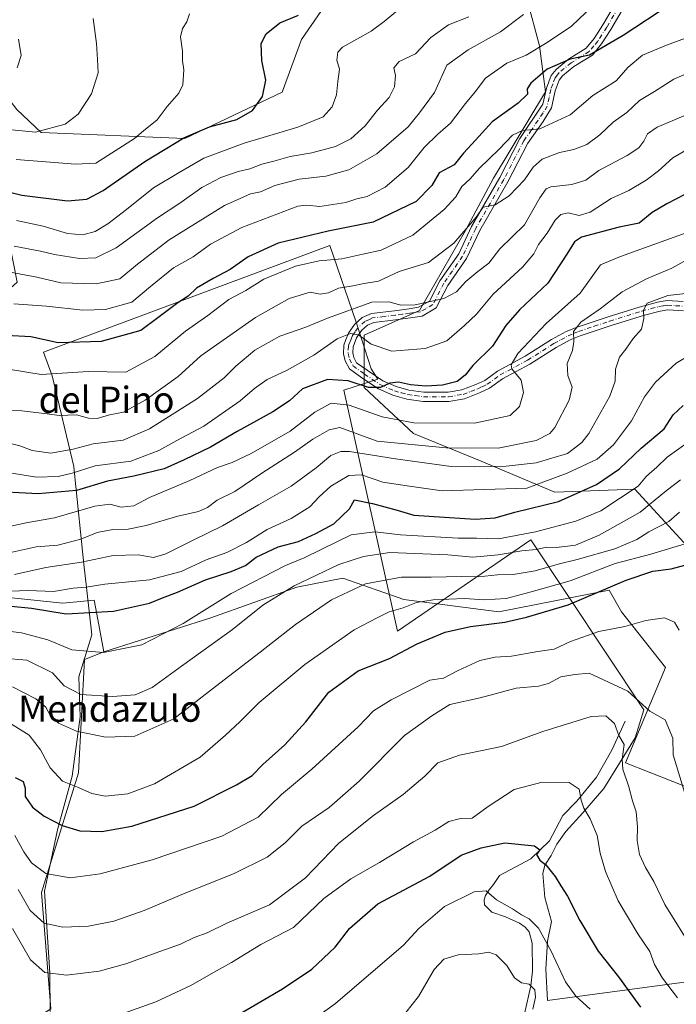
# Model space of a CAD drawing. Units: metres. Extents: x 628001 to 631458, y 4724989 to 4727367.
# Drawn here: x 628188 to 628389, y 4726449 to 4726750 of the extents above; entities that cross this region are included whole.
import ezdxf
from ezdxf.enums import TextEntityAlignment as Align

# ---------------------------------------------------------------- set-up
doc = ezdxf.new("R2010")
doc.units = ezdxf.units.M
doc.header["$MEASUREMENT"] = 0
doc.linetypes.add('DGN Style 4', pattern=[2.638475, 1.318413, -0.659207, 0.001648, -0.659207])
for name, color, linetype, lineweight in [('Arbolado forestal CxS', 92, 'Continuous', 0), ('Camino Cxs', 7, 'Continuous', 0), ('Camino eje', 30, 'DGN Style 4', 13), ('Corriente natural lineal', 142, 'Continuous', 13), ('Curva de nivel maestra', 30, 'Continuous', 30), ('Curva de nivel normal', 30, 'Continuous', 0), ('Espacio natural protegido', 121, 'Continuous', 13), ('Espacio natural protegido CxS', 121, 'Continuous', 0), ('Matorral CxS', 135, 'Continuous', 0), ('Texto cartográfico', 7, 'Continuous', 0)]:
    doc.layers.add(name, color=color, linetype=linetype, lineweight=lineweight)
doc.styles.add('Style-Arial', font='txt')

# ---------------------------------------------------------------- blocks, each defined once
blk = doc.blocks.new('*U6')
at = {"layer": 'Arbolado forestal CxS', "color": 92, "linetype": 'Continuous', "lineweight": 0}
blk.add_polyline3d([(628181.4113, 4726573.9677, 829.7652), (628201.1433, 4726571.9617, 828.5269), (628210.6423, 4726572.8535, 828.3803), (628211.4391, 4726568.5933, 826.0061), (628213.5969, 4726557.0587, 820.7596), (628207.7161, 4726554.7517, 819.9364), (628205.8433, 4726520.1071, 806.7578), (628194.6127, 4726483.5905, 793.5243), (628197.4189, 4726448.0097, 782.0751)], dxfattribs=at)
blk = doc.blocks.new('*U16')
at = {"layer": 'Espacio natural protegido CxS', "color": 121, "linetype": 'Continuous', "lineweight": 0, "flags": 128}
blk.add_lwpolyline([(628433.672, 4726461.9151), (628349.237, 4726450.5671), (628348.74, 4726460.2041), (628349.237, 4726468.7221), (628350.47, 4726474.6911), (628348.387, 4726482.0461), (628347.761, 4726489.4031), (628348.355, 4726491.9531), (628350.339, 4726494.9051), (628352.061, 4726498.3601), (628354.794, 4726502.2141), (628360.036, 4726507.8851), (628366.393, 4726515.3511), (628376.048, 4726530.8711), (628378.684, 4726539.3791), (628344.088, 4726591.3391), (628303.391, 4726563.3921), (628286.934, 4726637.0521), (628297.325, 4726640.3951), (628295.37, 4726643.5401), (628290.695, 4726657.8201), (628282.699, 4726681.1921), (628195.153, 4726648.6811), (628197.873, 4726641.3791), (628204.414, 4726613.6661), (628204.738, 4726610.6011), (628207.561, 4726583.8661), (628208.35, 4726576.7211), (628209.94, 4726562.3111), (628205.957, 4726549.4201), (628206.407, 4726537.2331), (628203.905, 4726519.1591), (628201.191, 4726509.0881), (628199.471, 4726502.7041), (628196.401, 4726488.3031), (628195.455, 4726483.9701), (628197.126, 4726459.1011), (628197.129, 4726458.5981), (628197.188, 4726447.2891)], dxfattribs=at)
blk = doc.blocks.new('*U17')
at = {"layer": 'Camino Cxs', "color": 7, "linetype": 'Continuous', "lineweight": 0}
for points in [[(628373.4201, 4726755.5501, 879.8941), (628368.5401, 4726747.1601, 878.6914), (628365.7401, 4726742.8301, 877.4681), (628362.9301, 4726739.4001, 877.5978), (628357.2802, 4726735.8501, 877.7935), (628353.8302, 4726733.0201, 876.5516), (628352.8002, 4726731.7201, 875.6724), (628351.5602, 4726728.4701, 874.8334), (628350.4601, 4726723.2601, 872.8947), (628347.8802, 4726719.0801, 871.7332), (628343.1901, 4726712.5101, 870.0066), (628337.0801, 4726700.6601, 871.6659), (628328.5101, 4726685.7701, 866.9737), (628324.5001, 4726677.2201, 865.374), (628318.7601, 4726668.9701, 863.5165), (628315.2201, 4726662.1401, 862.7199), (628310.8801, 4726659.6601, 861.4104), (628307.3001, 4726659.1401, 861.3167), (628302.8001, 4726658.5301, 860.2216), (628296.1401, 4726657.7301, 859.1729), (628294.1701, 4726656.8501, 858.2491), (628292.3801, 4726655.2101, 857.148), (628290.8601, 4726653.0301, 856.2754), (628289.8001, 4726650.2701, 855.636), (628289.7001, 4726648.4001, 855.451), (628290.0301, 4726646.9901, 855.2928), (628290.8801, 4726645.3901, 855.1294), (628294.0601, 4726643.1001, 855.582), (628298.9001, 4726639.8601, 852.8582), (628302.9201, 4726638.1201, 851.0876), (628306.8001, 4726637.0701, 850.7613), (628311.3801, 4726636.3801, 850.8663), (628318.8201, 4726636.4001, 851.4521), (628323.0701, 4726637.1101, 849.5974), (628327.3501, 4726638.7301, 848.7143), (628330.0701, 4726640.0201, 848.4642), (628333.9801, 4726642.8501, 847.3624), (628342.4001, 4726647.3801, 845.3226), (628350.4601, 4726652.4501, 843.3077), (628354.9601, 4726654.9201, 842.4376), (628358.2401, 4726656.2901, 841.3605), (628367.7701, 4726659.4001, 838.5303), (628377.1901, 4726662.3801, 836.6445), (628382.8201, 4726663.8801, 836.146), (628385.8201, 4726664.3801, 835.7644), (628390.7201, 4726664.0901, 834.6242)], [(628390.8201, 4726661.2401, 833.8881), (628385.9501, 4726661.5601, 835.2947), (628383.6101, 4726661.1901, 835.7842), (628378.8801, 4726659.9801, 836.2929), (628368.6301, 4726656.7401, 837.5963), (628359.2101, 4726653.6601, 841.9566), (628356.1801, 4726652.3901, 842.9247), (628351.8801, 4726650.0401, 842.891), (628343.8102, 4726644.9601, 845.5745), (628335.4701, 4726640.4701, 846.799), (628331.5002, 4726637.6001, 848.1519), (628328.4501, 4726636.1601, 848.21), (628323.8001, 4726634.3901, 848.7753), (628319.0602, 4726633.6001, 850.0552), (628311.1801, 4726633.5801, 850.1386), (628306.2201, 4726634.3201, 849.839), (628301.9902, 4726635.4701, 849.9921), (628297.5602, 4726637.3901, 850.571), (628292.4601, 4726640.8001, 853.8292), (628288.7101, 4726643.5001, 853.5636), (628287.3902, 4726645.9901, 854.1575), (628286.8801, 4726648.1501, 855.0019), (628287.0201, 4726650.7801, 855.2879), (628287.4701, 4726652.2001, 855.2946), (628288.4001, 4726654.3901, 856.6069), (628290.2601, 4726657.0701, 857.9214), (628292.6201, 4726659.2301, 859.1586), (628295.3901, 4726660.4601, 859.9506), (628302.4401, 4726661.3001, 860.4862), (628306.9101, 4726661.9101, 861.7032), (628309.8401, 4726662.3401, 862.1418), (628313.1201, 4726664.1701, 863.6278), (628316.3602, 4726670.4201, 864.5388), (628322.0701, 4726678.6201, 866.7148), (628326.0202, 4726687.0601, 868.0725), (628334.6201, 4726702.0001, 871.2204), (628340.7801, 4726713.9401, 871.1871), (628347.8302, 4726724.3701, 873.1655), (628348.8602, 4726729.2701, 875.0944), (628350.3401, 4726733.1301, 876.7069), (628351.8301, 4726735.0001, 877.0241), (628355.6401, 4726738.1301, 877.923), (628361.0501, 4726741.5301, 878.3193), (628363.4801, 4726744.4901, 877.9578), (628366.1601, 4726748.6301, 878.722), (628371.0201, 4726756.9901, 880.7504)]]:
    blk.add_polyline3d(points, dxfattribs=at)

msp = doc.modelspace()

# ---------------------------------------------------------------- linework, layer by layer
at = {"layer": 'Arbolado forestal CxS', "color": 92, "linetype": 'Continuous', "lineweight": 0}
for points in [[(628167.2875, 4726865.5903, 927.0987), (628189.7485, 4726869.3349, 926.6013), (628215.0177, 4726867.4629, 924.6418), (628245.9015, 4726856.2269, 922.9374), (628277.7215, 4726855.2897, 922.6135), (628312.3483, 4726849.6717, 920.1438), (628332.3621, 4726829.9215, 916.7103), (628334.9659, 4726819.5057, 912.1117), (628339.4299, 4726813.5537, 908.9876), (628346.8697, 4726809.0897, 906.2823), (628350.5897, 4726800.9057, 902.3286), (628349.7833, 4726788.8099, 896.7719), (628330.1291, 4726778.5111, 898.1505), (628300.1811, 4726777.5741, 902.1085), (628289.8861, 4726767.2743, 901.4434), (628274.0625, 4726744.1127, 898.6892), (628268.1361, 4726728.0769, 899.1313), (628238.4117, 4726713.9041, 901.1735), (628194.4259, 4726715.7773, 910.4827), (628187.0209, 4726722.7083, 912.9002)], [(628171.0283, 4726741.0583, 917.8835), (628179.7931, 4726732.0383, 915.4831), (628187.0209, 4726722.7083, 912.9002), (628194.4259, 4726715.7773, 910.4827), (628238.4117, 4726713.9041, 901.1735), (628268.1361, 4726728.0769, 899.1313), (628274.0625, 4726744.1127, 898.6892), (628289.8861, 4726767.2743, 901.4434), (628300.1811, 4726777.5741, 902.1085), (628330.1291, 4726778.5111, 898.1505)], [(628171.0283, 4726741.0583, 917.8835), (628179.7931, 4726732.0383, 915.4831), (628187.0209, 4726722.7083, 912.9002), (628194.4259, 4726715.7773, 910.4827), (628238.4117, 4726713.9041, 901.1735), (628268.1361, 4726728.0769, 899.1313), (628274.0625, 4726744.1127, 898.6892), (628289.8861, 4726767.2743, 901.4434), (628300.1811, 4726777.5741, 902.1085), (628330.1291, 4726778.5111, 898.1505)], [(628187.0209, 4726722.7083, 912.9002), (628194.4259, 4726715.7773, 910.4827), (628238.4117, 4726713.9041, 901.1735), (628268.1361, 4726728.0769, 899.1313), (628274.0625, 4726744.1127, 898.6892), (628289.8861, 4726767.2743, 901.4434)], [(628343.0067, 4726756.3343, 887.2752), (628346.7677, 4726742.2303, 881.5472), (628348.6473, 4726728.1255, 874.2798), (628332.6628, 4726701.7977, 868.996), (628324.1993, 4726685.8139, 865.9535), (628310.0951, 4726661.3663, 860.222), (628293.1699, 4726653.8445, 855.9948), (628293.1695, 4726637.8595, 850.6101), (628308.2135, 4726623.7557, 845.1759), (628328.8993, 4726615.2925, 838.9155), (628351.4661, 4726605.8895, 829.0757), (628375.9141, 4726606.8305, 821.5768), (628396.5997, 4726584.2635, 804.2508), (628402.2415, 4726571.0997, 801.9941), (628413.5243, 4726556.9945, 804.1368), (628439.8521, 4726541.9505, 813.2563), (628453.0161, 4726550.4125, 822.6083), (628461.4797, 4726573.9203, 837.3364), (628461.4799, 4726593.6659, 842.5716), (628453.9573, 4726622.8139, 842.2643), (628454.8991, 4726656.6645, 849.7038), (628469.9435, 4726685.8131, 865.6033), (628483.1079, 4726701.7969, 874.1878), (628508.4961, 4726716.8417, 886.6842)], [(628343.0067, 4726756.3343, 887.2752), (628346.7677, 4726742.2303, 881.5472), (628348.6473, 4726728.1255, 874.2798), (628332.6628, 4726701.7977, 868.996), (628324.1993, 4726685.8139, 865.9535), (628310.0951, 4726661.3663, 860.222), (628293.1699, 4726653.8445, 855.9948), (628293.1695, 4726637.8595, 850.6101), (628308.2135, 4726623.7557, 845.1759), (628328.8993, 4726615.2925, 838.9155), (628351.4661, 4726605.8895, 829.0757), (628375.9141, 4726606.8305, 821.5768), (628396.5997, 4726584.2635, 804.2508), (628402.2415, 4726571.0997, 801.9941), (628413.5243, 4726556.9945, 804.1368), (628439.8521, 4726541.9505, 813.2563), (628453.0161, 4726550.4125, 822.6083), (628461.4797, 4726573.9203, 837.3364), (628461.4799, 4726593.6659, 842.5716), (628453.9573, 4726622.8139, 842.2643), (628454.8991, 4726656.6645, 849.7038), (628469.9435, 4726685.8131, 865.6033), (628483.1079, 4726701.7969, 874.1878), (628508.4961, 4726716.8417, 886.6842)], [(628171.0283, 4726741.0583, 917.8835), (628158.1183, 4726741.2293, 918.1944), (628161.981, 4726709.3315, 903.6548), (628175.2353, 4726688.0997, 893.6143), (628184.9343, 4726681.3777, 891.293), (628187.1381, 4726670.0067, 884.9984), (628174.7349, 4726658.8769, 877.8456), (628163.0825, 4726643.3211, 869.745), (628161.4959, 4726607.0835, 849.1396), (628168.9585, 4726588.8707, 841.4334), (628181.4113, 4726573.9677, 829.7652), (628201.1433, 4726571.9617, 828.5269), (628210.6423, 4726572.8535, 828.3803), (628211.4391, 4726568.5933, 826.0061), (628213.5969, 4726557.0587, 820.7596)], [(628171.0283, 4726741.0583, 917.8835), (628158.1183, 4726741.2293, 918.1944), (628161.981, 4726709.3315, 903.6548), (628175.2353, 4726688.0997, 893.6143), (628184.9343, 4726681.3777, 891.293), (628187.1381, 4726670.0067, 884.9984), (628174.7349, 4726658.8769, 877.8456), (628163.0825, 4726643.3211, 869.745), (628161.4959, 4726607.0835, 849.1396), (628168.9585, 4726588.8707, 841.4334), (628181.4113, 4726573.9677, 829.7652), (628201.1433, 4726571.9617, 828.5269), (628210.6423, 4726572.8535, 828.3803), (628211.4391, 4726568.5933, 826.0061), (628213.5969, 4726557.0587, 820.7596)], [(628504.6743, 4726500.0537, 824.6821), (628442.6721, 4726490.2351, 804.1605), (628430.4484, 4726499.6381, 801.1353), (628426.6875, 4726513.7419, 803.15), (628394.7175, 4726514.6831, 791.177), (628373.0917, 4726523.1451, 785.1406), (628385.3162, 4726552.2939, 792.9074), (628371.7805, 4726569.3427, 796.9117), (628368.0375, 4726575.8967, 800.6432), (628334.3454, 4726569.3429, 803.7005), (628305.3335, 4726573.0881, 807.0291), (628286.6155, 4726579.6421, 813.3772), (628272.5776, 4726576.8333, 815.6802), (628246.3721, 4726567.4705, 819.7375), (628213.5969, 4726557.0587, 820.7596), (628211.4391, 4726568.5933, 826.0061), (628210.6423, 4726572.8535, 828.3803), (628201.1433, 4726571.9617, 828.5269), (628181.4113, 4726573.9677, 829.7652)], [(628641.1746, 4726447.3387, 818.1319), (628647.6679, 4726465.9293, 827.569), (628642.6593, 4726487.3831, 837.2282), (628629.6143, 4726489.2841, 837.7406), (628605.2813, 4726491.1573, 838.3126), (628588.1435, 4726485.7021, 834.0285), (628584.6921, 4726484.6035, 833.3415), (628568.7821, 4726476.1767, 828.8049), (628529.4751, 4726488.3487, 825.9999), (628504.6743, 4726500.0537, 824.6821), (628442.6721, 4726490.2351, 804.1605), (628430.4484, 4726499.6381, 801.1353), (628426.6875, 4726513.7419, 803.15), (628394.7175, 4726514.6831, 791.177), (628373.0917, 4726523.1451, 785.1406), (628385.3162, 4726552.2939, 792.9074), (628371.7805, 4726569.3427, 796.9117), (628368.0375, 4726575.8967, 800.6432), (628334.3454, 4726569.3429, 803.7005), (628305.3335, 4726573.0881, 807.0291), (628286.6155, 4726579.6421, 813.3772), (628272.5776, 4726576.8333, 815.6802), (628246.3721, 4726567.4705, 819.7375), (628213.5969, 4726557.0587, 820.7596)], [(628213.5969, 4726557.0587, 820.7596), (628207.7161, 4726554.7517, 819.9364), (628205.8433, 4726520.1071, 806.7578), (628194.6127, 4726483.5905, 793.5243), (628197.4189, 4726448.0097, 782.0751), (628184.3168, 4726439.5829, 776.571), (628176.8301, 4726453.6277, 776.1724), (628162.8351, 4726452.7579, 769.8975)]]:
    msp.add_polyline3d(points, dxfattribs=at)
at = {"layer": 'Camino Cxs', "color": 7, "linetype": 'Continuous', "lineweight": 0}
for points in [[(628390.8201, 4726661.2401, 833.8881), (628385.9501, 4726661.5601, 835.2947), (628383.6101, 4726661.1901, 835.7842), (628378.8801, 4726659.9801, 836.2929), (628368.6301, 4726656.7401, 837.5963), (628359.2101, 4726653.6601, 841.9566), (628356.1801, 4726652.3901, 842.9247), (628351.8801, 4726650.0401, 842.891), (628343.8102, 4726644.9601, 845.5745), (628335.4701, 4726640.4701, 846.799), (628331.5002, 4726637.6001, 848.1519), (628328.4501, 4726636.1601, 848.21), (628323.8001, 4726634.3901, 848.7753), (628319.0602, 4726633.6001, 850.0552), (628311.1801, 4726633.5801, 850.1386), (628306.2201, 4726634.3201, 849.839), (628301.9902, 4726635.4701, 849.9921), (628297.5602, 4726637.3901, 850.571), (628292.4601, 4726640.8001, 853.8292), (628288.7101, 4726643.5001, 853.5636), (628287.3902, 4726645.9901, 854.1575), (628286.8801, 4726648.1501, 855.0019), (628287.0201, 4726650.7801, 855.2879), (628287.4701, 4726652.2001, 855.2946), (628288.4001, 4726654.3901, 856.6069), (628290.2601, 4726657.0701, 857.9214), (628292.6201, 4726659.2301, 859.1586), (628295.3901, 4726660.4601, 859.9506), (628302.4401, 4726661.3001, 860.4862), (628306.9101, 4726661.9101, 861.7032), (628309.8401, 4726662.3401, 862.1418), (628313.1201, 4726664.1701, 863.6278), (628316.3602, 4726670.4201, 864.5388), (628322.0701, 4726678.6201, 866.7148), (628326.0202, 4726687.0601, 868.0725), (628334.6201, 4726702.0001, 871.2204), (628340.7801, 4726713.9401, 871.1871), (628347.8302, 4726724.3701, 873.1655), (628348.8602, 4726729.2701, 875.0944), (628350.3401, 4726733.1301, 876.7069), (628351.8301, 4726735.0001, 877.0241), (628355.6401, 4726738.1301, 877.923), (628361.0501, 4726741.5301, 878.3193), (628363.4801, 4726744.4901, 877.9578), (628366.1601, 4726748.6301, 878.722), (628371.0201, 4726756.9901, 880.7504)], [(628373.4201, 4726755.5501, 879.8941), (628368.5401, 4726747.1601, 878.6914), (628365.7401, 4726742.8301, 877.4681), (628362.9301, 4726739.4001, 877.5978), (628357.2802, 4726735.8501, 877.7935), (628353.8302, 4726733.0201, 876.5516), (628352.8002, 4726731.7201, 875.6724), (628351.5602, 4726728.4701, 874.8334), (628350.4601, 4726723.2601, 872.8947), (628347.8802, 4726719.0801, 871.7332), (628343.1901, 4726712.5101, 870.0066), (628337.0801, 4726700.6601, 871.6659), (628328.5101, 4726685.7701, 866.9737), (628324.5001, 4726677.2201, 865.374), (628318.7601, 4726668.9701, 863.5165), (628315.2201, 4726662.1401, 862.7199), (628310.8801, 4726659.6601, 861.4104), (628307.3001, 4726659.1401, 861.3167), (628302.8001, 4726658.5301, 860.2216), (628296.1401, 4726657.7301, 859.1729), (628294.1701, 4726656.8501, 858.2491), (628292.3801, 4726655.2101, 857.148), (628290.8601, 4726653.0301, 856.2754), (628289.8001, 4726650.2701, 855.636), (628289.7001, 4726648.4001, 855.451), (628290.0301, 4726646.9901, 855.2928), (628290.8801, 4726645.3901, 855.1294), (628294.0601, 4726643.1001, 855.582), (628298.9001, 4726639.8601, 852.8582), (628302.9201, 4726638.1201, 851.0876), (628306.8001, 4726637.0701, 850.7613), (628311.3801, 4726636.3801, 850.8663), (628318.8201, 4726636.4001, 851.4521), (628323.0701, 4726637.1101, 849.5974), (628327.3501, 4726638.7301, 848.7143), (628330.0701, 4726640.0201, 848.4642), (628333.9801, 4726642.8501, 847.3624), (628342.4001, 4726647.3801, 845.3226), (628350.4601, 4726652.4501, 843.3077), (628354.9601, 4726654.9201, 842.4376), (628358.2401, 4726656.2901, 841.3605), (628367.7701, 4726659.4001, 838.5303), (628377.1901, 4726662.3801, 836.6445), (628382.8201, 4726663.8801, 836.146), (628385.8201, 4726664.3801, 835.7644), (628390.7201, 4726664.0901, 834.6242)]]:
    msp.add_polyline3d(points, dxfattribs=at)
at = {"layer": 'Camino eje', "color": 30, "linetype": 'DGN Style 4', "lineweight": 13}
msp.add_polyline3d([(628372.2201, 4726756.2701, 880.2403), (628367.3501, 4726747.8951, 878.4767), (628364.6101, 4726743.6601, 877.7152), (628363.3951, 4726742.1801, 877.5325), (628361.9901, 4726740.4651, 877.8288), (628356.4601, 4726736.9901, 877.5663), (628352.8301, 4726734.0101, 876.3989), (628352.3151, 4726733.3601, 876.0835), (628351.5701, 4726732.4251, 875.9337), (628350.8301, 4726730.4951, 875.4894), (628350.2101, 4726728.8701, 874.9151), (628349.6951, 4726726.4201, 873.9326), (628349.1451, 4726723.8151, 873.0532), (628347.8551, 4726721.7251, 872.4476), (628344.3301, 4726716.5101, 871.1412), (628341.9851, 4726713.2251, 870.3577), (628335.8501, 4726701.3301, 871.4612), (628327.2651, 4726686.4151, 867.5315), (628325.2901, 4726682.1951, 867.1259), (628323.2851, 4726677.9201, 866.0856), (628317.5601, 4726669.6951, 863.8016), (628314.1701, 4726663.1551, 863.0685), (628312.0001, 4726661.9151, 862.1868), (628310.3601, 4726661.0001, 861.8029), (628308.5701, 4726660.7401, 861.6772), (628307.1051, 4726660.5251, 861.513), (628304.8701, 4726660.2201, 860.9271), (628302.6201, 4726659.9151, 860.3529), (628299.2901, 4726659.5151, 859.9402), (628295.7651, 4726659.0951, 859.486), (628294.7801, 4726658.6551, 859.144), (628293.3951, 4726658.0401, 858.4485), (628291.3201, 4726656.1401, 857.4586), (628290.3901, 4726654.8001, 856.9404), (628289.6301, 4726653.7101, 856.3766), (628289.1651, 4726652.6151, 855.7461), (628288.6351, 4726651.2351, 855.4572), (628288.4101, 4726650.5251, 855.3451), (628288.2901, 4726648.2751, 855.1239), (628288.7101, 4726646.4901, 854.7503), (628289.7951, 4726644.4451, 854.4204), (628293.2601, 4726641.9501, 854.9231), (628298.2301, 4726638.6251, 851.718), (628302.4551, 4726636.7951, 850.3662), (628304.5701, 4726636.2201, 850.3446), (628306.5101, 4726635.6951, 850.2938), (628308.8001, 4726635.3501, 850.3563), (628311.2801, 4726634.9801, 850.5057), (628318.9401, 4726635.0001, 850.7444), (628323.4351, 4726635.7501, 849.1705), (628325.7601, 4726636.6351, 848.7213), (628327.9001, 4726637.4451, 848.2987), (628329.2601, 4726638.0901, 848.3389), (628330.7851, 4726638.8101, 848.2468), (628334.7251, 4726641.6601, 846.8286), (628343.1051, 4726646.1701, 845.4629), (628351.1701, 4726651.2451, 843.0076), (628353.3201, 4726652.4201, 842.0006), (628355.5701, 4726653.6551, 842.5559), (628357.2101, 4726654.3401, 842.5201), (628358.7251, 4726654.9751, 841.6731), (628363.4901, 4726656.5301, 839.0756), (628368.2001, 4726658.0701, 837.8365), (628378.0351, 4726661.1801, 836.3443), (628380.8501, 4726661.9301, 835.9445), (628383.2151, 4726662.5351, 835.3819), (628384.7151, 4726662.7851, 835.2187), (628385.8851, 4726662.9701, 835.0803), (628388.3351, 4726662.8251, 834.4817), (628390.7701, 4726662.6651, 833.7537)], dxfattribs=at)
at = {"layer": 'Corriente natural lineal', "color": 142, "linetype": 'Continuous', "lineweight": 13}
msp.add_polyline3d([(628372.9601, 4726535.9401, 786.9655), (628368.8801, 4726527.0801, 784.0482), (628364.1501, 4726518.8301, 782.3099), (628358.2101, 4726511.5001, 779.6082), (628353.9101, 4726507.1501, 778.6738), (628349.8001, 4726499.3701, 776.4447), (628344.0901, 4726493.9001, 774.6513), (628334.5601, 4726488.7801, 772.5436), (628332.7001, 4726486.0401, 771.6001), (628331.3401, 4726484.3601, 771.1584), (628330.3001, 4726482.6801, 770.714), (628329.8401, 4726481.3401, 770.1972), (628329.9201, 4726479.8401, 769.567), (628332.2501, 4726477.6201, 768.6811), (628336.4201, 4726476.1901, 769.2444), (628340.6801, 4726474.2601, 769.3896), (628342.4201, 4726473.0501, 769.2543), (628343.6201, 4726471.5701, 769.1457), (628344.5101, 4726468.1601, 768.4614), (628344.5901, 4726459.5101, 766.7859), (628344.1101, 4726455.1201, 765.8558), (628342.2001, 4726446.4901, 763.8794)], dxfattribs=at)
at = {"layer": 'Curva de nivel maestra', "color": 30, "linetype": 'Continuous', "lineweight": 30, "flags": 128}
for points, elevation in [([(628386.89, 4726754.9301), (628372.32, 4726745.3801), (628362.04, 4726739.3101), (628356.1, 4726738.1301), (628349.07, 4726735.1101), (628344.08, 4726730.8401), (628343.02, 4726729.0301), (628343.06, 4726727.4401), (628340.28, 4726724.7301), (628332.31, 4726718.9901), (628327.2, 4726713.3401), (628323.52, 4726709.4001), (628320.72, 4726705.9001), (628316.08, 4726703.4501), (628313.82, 4726699.5301), (628309.04, 4726694.6201), (628295.89, 4726688.3201), (628282.22, 4726685.5701), (628266.89, 4726681.9401), (628257.72, 4726677.7101), (628252.21, 4726673.8401), (628247, 4726671.1801), (628241.92, 4726668.1301), (628239.4, 4726665.7501), (628236.26, 4726663.7501), (628230.14, 4726659.1101), (628224.92, 4726655.2801), (628212.81, 4726651.8401), (628199.68, 4726651.4601), (628191.35, 4726653.2801), (628183.89, 4726653.7301)], 875), ([(628181.88, 4726698.2201), (628188.55, 4726696.5601), (628202.53, 4726694.8101), (628208.46, 4726695.3501), (628213.43, 4726698.0201), (628226.17, 4726706.8801), (628238.12, 4726714.1501), (628245.89, 4726717.4801), (628254.22, 4726719.7401), (628259.09, 4726722.4901), (628262.12, 4726726.7501), (628263.15, 4726731.7601), (628261.91, 4726737.7101), (628261.74, 4726742.8901), (628263.19, 4726745.8601), (628267.42, 4726749.2301), (628273.1, 4726751.5301)], 900), ([(628391.23, 4726696.8301), (628385.72, 4726693.9401), (628381.23, 4726691.2701), (628377.21, 4726688.0501), (628371.14, 4726686.7801), (628359.64, 4726683.7301), (628357.45, 4726682.3401), (628355.13, 4726678.5601), (628349.3, 4726669.6801), (628340.61, 4726661.5601), (628336.46, 4726656.8101), (628332.45, 4726650.4301), (628326.41, 4726644.5801), (628324.1, 4726641.5601), (628321.61, 4726639.6301), (628317.14, 4726638.5101), (628312.03, 4726638.2801), (628307.37, 4726638.6801), (628303.67, 4726639.4601), (628301.07, 4726639.2101), (628298.16, 4726637.7901), (628294.51, 4726637.8201), (628288.34, 4726639.9101), (628282, 4726640.2801), (628274.35, 4726637.4401), (628270.38, 4726633.7801), (628265.23, 4726630.3701), (628254.42, 4726624.4501), (628246.25, 4726619.5701), (628238.14, 4726615.7201), (628232.03, 4726612.9901), (628222.81, 4726610.7101), (628214.7, 4726609.2301), (628205.22, 4726606.4101), (628193.55, 4726605.3801), (628177.84, 4726606.1901)], 850), ([(628185.29, 4726571.0401), (628191.51, 4726570.4801), (628202.12, 4726568.7001), (628216.55, 4726569.5501), (628227.55, 4726571.9601), (628231.55, 4726573.6301), (628236.18, 4726575.3001), (628244.74, 4726579.0501), (628252.52, 4726581.6201), (628256.89, 4726583.4901), (628260.22, 4726585.9801), (628266.89, 4726589.2001), (628273.1, 4726590.8401), (628278.39, 4726593.2401), (628283.93, 4726596.2201), (628288.67, 4726600.8001), (628290.28, 4726603.4901), (628295.7, 4726602.4201), (628303.32, 4726600.4001), (628308.39, 4726598.8701), (628327.09, 4726597.6401), (628333.2, 4726598.0801), (628339.27, 4726599.7701), (628352.57, 4726603.0001), (628364.22, 4726608.2101), (628371.26, 4726612.9501), (628377.81, 4726619.3101), (628384.83, 4726625.2201), (628387.62, 4726629.5201), (628390.63, 4726632.3901)], 825), ([(628186.49, 4726518.7601), (628188.98, 4726517.4801), (628189.54, 4726515.4601), (628189.55, 4726512.9601), (628191.81, 4726509.7001), (628195.36, 4726506.9201), (628200.93, 4726504.0401), (628206.33, 4726502.4101), (628213, 4726502.2001), (628222.22, 4726503.8601), (628241.28, 4726510.0101), (628254.13, 4726516.4901), (628258.95, 4726519.2901), (628262.22, 4726522.7301), (628268.89, 4726528.6801), (628275.35, 4726535.6901), (628282.39, 4726544.8201), (628291.35, 4726551.3301), (628300.89, 4726555.0301), (628309.42, 4726559.5901), (628317.9, 4726563.1001), (628325.72, 4726564.7901), (628336.19, 4726566.1201), (628342.79, 4726567.6801), (628355.56, 4726571.4801), (628373.3, 4726578.9701), (628381.38, 4726581.7101), (628386.99, 4726582.4601), (628391.23, 4726583.6001)], 800), ([(628251.99, 4726444.7101), (628268.23, 4726454.1501), (628277.19, 4726460.1501), (628284.32, 4726466.9201), (628288.66, 4726472.6401), (628297.32, 4726480.0801), (628313.22, 4726488.5401), (628322.81, 4726495.0201), (628328.9, 4726497.2701), (628336.15, 4726498.8101), (628345.22, 4726497.8801), (628346.89, 4726496.5801), (628345.83, 4726495.2101), (628346.87, 4726493.4501), (628348.74, 4726492.0001), (628351.58, 4726488.5001), (628353.3, 4726485.5801), (628355.34, 4726482.4801), (628359.06, 4726475.0601), (628364.66, 4726465.6901), (628370.89, 4726457.8101), (628377.6, 4726448.5201)], 775)]:
    msp.add_lwpolyline(points, dxfattribs=dict(at, elevation=elevation))
at = {"layer": 'Curva de nivel normal', "color": 30, "linetype": 'Continuous', "lineweight": 0, "flags": 128}
for points, elevation in [([(628186.16, 4726663.4301), (628196.06, 4726662.6601), (628207.22, 4726661.4601), (628214.15, 4726661.6201), (628222.22, 4726663.8801), (628227.89, 4726668.7401), (628234.89, 4726674.3901), (628240.89, 4726677.7101), (628246.22, 4726681.6201), (628255.84, 4726686.7401), (628272.88, 4726693.2101), (628275.71, 4726693.5201), (628279.59, 4726693.1201), (628287.55, 4726694.3001), (628290.93, 4726695.5101), (628294.06, 4726696.2101), (628299.6, 4726699.0801), (628306.61, 4726705.0701), (628311.57, 4726711.1001), (628315.72, 4726715.2001), (628319.56, 4726718.6101), (628324.15, 4726724.5801), (628327.12, 4726728.1701), (628330.22, 4726732.3501), (628336.76, 4726736.9001), (628342.71, 4726739.3401), (628349.09, 4726743.1701), (628356.56, 4726748.2401), (628367.6, 4726758.7601)], 880), ([(628179.53, 4726674.0501), (628193.13, 4726671.5201), (628200.51, 4726669.7801), (628211.28, 4726669.5501), (628218.55, 4726671.0601), (628223.89, 4726675.5601), (628233.55, 4726682.9701), (628250.54, 4726693.4801), (628258.48, 4726697.0301), (628261.54, 4726697.6301), (628265.89, 4726699.5101), (628273.35, 4726701.4701), (628281.5, 4726702.4001), (628288.55, 4726704.3001), (628297.07, 4726709.1701), (628306.66, 4726717.4101), (628310.05, 4726721.7501), (628314.66, 4726727.9201), (628318.47, 4726736.3401), (628324.95, 4726740.9901), (628334.9, 4726746.5001), (628341.85, 4726751.7301)], 885), ([(628183.45, 4726716.7401), (628192.74, 4726715.8601), (628201.8, 4726718.2901), (628205.75, 4726721.2901), (628209.86, 4726727.5001), (628211.85, 4726733.9301), (628211.72, 4726738.0001), (628211.4, 4726742.9101), (628210.4, 4726750.5901)], 910), ([(628325.22, 4726751.0501), (628319.01, 4726748.6301), (628313.55, 4726744.7501), (628308.87, 4726739.8001), (628303.92, 4726737.4401), (628302.29, 4726735.4801), (628302.81, 4726733.0901), (628302.43, 4726729.6501), (628300.78, 4726726.4001), (628297.31, 4726722.5401), (628293.52, 4726717.7201), (628289.08, 4726713.8201), (628284.42, 4726711.4201), (628277.23, 4726709.5101), (628270.6, 4726708.4201), (628265.54, 4726706.9701), (628261.86, 4726706.0101), (628258.22, 4726704.6101), (628254.69, 4726703.8301), (628249.35, 4726702.0101), (628243.59, 4726698.9401), (628236.87, 4726694.1701), (628229.99, 4726689.6901), (628217.37, 4726680.5301), (628211.22, 4726677.4101), (628206.22, 4726677.2601), (628198.56, 4726678.4801), (628194.23, 4726679.5301), (628186.22, 4726681.0201)], 890), ([(628186.87, 4726707.4401), (628204.92, 4726706.0801), (628211.22, 4726706.3201), (628223.03, 4726713.8601), (628225.76, 4726716.2801), (628229.88, 4726719.6101), (628233.02, 4726723.6501), (628236.56, 4726727.7601), (628237.81, 4726730.3201), (628238.06, 4726734.8301), (628237.67, 4726737.6101), (628237.62, 4726740.5901), (628237.1, 4726744.9401), (628237.69, 4726747.5001), (628239, 4726749.5601), (628239.78, 4726751.9501)], 905), ([(628302.83, 4726752.5601), (628299.31, 4726749.6601), (628295.36, 4726746.6901), (628286.6, 4726741.8001), (628285.15, 4726740.2701), (628284.84, 4726737.8301), (628285.66, 4726735.1201), (628285.13, 4726731.2601), (628284.73, 4726727.2801), (628283.44, 4726723.6101), (628280.62, 4726720.4901), (628272.89, 4726717.3501), (628256.55, 4726712.4701), (628244.18, 4726707.8901), (628236.68, 4726703.5601), (628228.76, 4726698.8301), (628220.57, 4726692.1701), (628214.87, 4726687.8101), (628211, 4726685.5201), (628207.19, 4726684.4401), (628202.55, 4726684.8401), (628195.09, 4726687.1001), (628186.94, 4726688.8701)], 895), ([(628185.12, 4726643.3201), (628194.49, 4726641.7601), (628208.98, 4726642.7001), (628220.39, 4726642.5201), (628229.21, 4726647.3401), (628238.55, 4726655.0201), (628245.37, 4726659.8001), (628251.81, 4726664.7401), (628257.04, 4726667.4601), (628262.55, 4726670.8801), (628272.22, 4726674.8801), (628279.43, 4726676.5101), (628286.4, 4726677.1101), (628292.76, 4726678.5901), (628298.35, 4726679.7801), (628308.06, 4726684.4101), (628317.68, 4726692.1601), (628321.16, 4726696.0601), (628323.08, 4726699.2301), (628325.56, 4726701.5801), (628328.32, 4726704.7401), (628334.47, 4726710.5901), (628338.55, 4726714.9301), (628341.54, 4726716.3001), (628346.85, 4726716.8801), (628356.16, 4726721.1601), (628363.04, 4726727.0501), (628370.16, 4726731.4901), (628373.82, 4726735.7101), (628378.21, 4726739.3801), (628385.56, 4726742.3701), (628391.36, 4726744.5401)], 870), ([(628187.18, 4726735.4401), (628188.38, 4726739.2801), (628187.59, 4726744.2501)], 915), ([(628179.7, 4726631.1601), (628188.52, 4726630.6701), (628196.3, 4726629.8101), (628200.02, 4726629.2401), (628205.25, 4726629.5401), (628208.98, 4726628.4801), (628211.59, 4726628.4001), (628215.36, 4726629.4501), (628219.59, 4726630.3201), (628226.26, 4726634.0101), (628236.36, 4726641.2101), (628243.29, 4726647.5601), (628250.12, 4726652.2601), (628259.96, 4726659.2001), (628270.31, 4726665.0201), (628276.64, 4726666.9601), (628279.7, 4726666.3001), (628282.28, 4726666.7101), (628285.38, 4726668.1301), (628289.22, 4726668.7801), (628293.22, 4726669.6001), (628297.55, 4726670.2801), (628303.89, 4726673.2401), (628312.89, 4726676.0701), (628320.55, 4726681.9201), (628327.38, 4726689.8601), (628329.6, 4726692.8801), (628333.22, 4726693.6801), (628337.49, 4726696.4001), (628342.22, 4726701.2401), (628344.79, 4726705.1701), (628347.62, 4726707.5901), (628352.84, 4726709.6701), (628357.22, 4726710.5701), (628361.22, 4726712.0301), (628365.22, 4726714.9901), (628369.3, 4726718.9301), (628373.5, 4726721.8801), (628377.32, 4726725.5001), (628381.88, 4726728.2301), (628387.86, 4726732.0401), (628391.8, 4726733.7701)], 865), ([(628391.43, 4726721.0401), (628382.76, 4726717.3201), (628379.77, 4726715.3001), (628378.69, 4726713.1301), (628377.16, 4726711.0401), (628373.56, 4726708.7001), (628364.89, 4726704.1201), (628360.91, 4726701.1901), (628356.65, 4726699.8601), (628350.24, 4726699.1801), (628348.84, 4726698.5701), (628346.89, 4726695.7901), (628342.22, 4726687.5301), (628334.63, 4726680.1701), (628331.33, 4726675.8401), (628327.96, 4726673.2901), (628324.22, 4726670.2201), (628321.36, 4726667.0101), (628317.55, 4726665.0601), (628308.77, 4726663.0401), (628304.41, 4726662.9801), (628300.77, 4726664.0001), (628295.55, 4726663.9001), (628282.01, 4726658.9801), (628275.39, 4726656.2801), (628267.41, 4726653.5501), (628259.81, 4726649.2901), (628253.95, 4726644.3801), (628250.39, 4726640.7501), (628242.23, 4726634.4701), (628227.63, 4726625.2201), (628219.51, 4726621.7301), (628210.38, 4726620.6401), (628204.23, 4726619.0101), (628197.47, 4726617.7501), (628191.68, 4726618.6201), (628187.93, 4726620.0401), (628183.43, 4726621.1901)], 860), ([(628392.66, 4726710.9701), (628387.5, 4726707.9501), (628383.11, 4726703.9701), (628379.42, 4726701.1701), (628374.04, 4726697.9701), (628368.65, 4726695.5201), (628362.22, 4726691.3601), (628358.89, 4726690.3801), (628355.55, 4726691.1801), (628353.29, 4726690.7301), (628351.51, 4726688.9201), (628349.1, 4726684.9601), (628346.44, 4726681.5601), (628345.02, 4726678.6701), (628341.55, 4726674.6301), (628332.59, 4726666.3801), (628327.54, 4726660.2001), (628323.86, 4726656.8201), (628318.45, 4726652.1301), (628311.82, 4726649.7501), (628301.61, 4726648.9201), (628295.34, 4726651.1101), (628291.47, 4726653.9101), (628288.96, 4726654.3601), (628284.98, 4726652.6701), (628277.85, 4726647.7001), (628269.69, 4726643.1301), (628263.57, 4726640.2401), (628259.62, 4726637.5601), (628255.24, 4726633.7801), (628244.22, 4726626.0301), (628235.89, 4726621.6601), (628230.42, 4726618.5601), (628221.83, 4726615.3101), (628211, 4726613.9001), (628203.9, 4726611.6801), (628199.67, 4726610.7001), (628193.08, 4726610.4901), (628184.92, 4726611.7501)], 855), ([(628185.22, 4726595.4501), (628189.89, 4726596.5001), (628198.55, 4726598.0201), (628210.89, 4726601.6001), (628215.47, 4726602.2301), (628218.87, 4726601.3101), (628222.77, 4726601.7201), (628227.54, 4726604.2401), (628239.89, 4726609.4301), (628248.39, 4726613.4301), (628252.81, 4726614.9501), (628258.67, 4726617.7001), (628270.56, 4726624.4801), (628278.13, 4726630.3001), (628283.15, 4726633.0201), (628288.56, 4726632.4801), (628298.7, 4726628.8801), (628308.35, 4726627.0801), (628326.89, 4726626.9601), (628337.79, 4726629.2601), (628340.67, 4726631.9901), (628341.91, 4726636.2801), (628341.12, 4726640.0401), (628338.31, 4726643.5201), (628338.16, 4726644.7401), (628340.15, 4726648.2201), (628348.84, 4726657.4201), (628359.17, 4726666.6801), (628365.45, 4726675.3501), (628371.56, 4726677.8201), (628402.9, 4726689.1301)], 845), ([(628185.59, 4726587.5301), (628192.94, 4726589.1701), (628199.59, 4726589.7001), (628206.59, 4726591.5601), (628211.56, 4726593.5201), (628216.34, 4726594.4401), (628221.07, 4726594.5901), (628226.55, 4726595.6401), (628236.22, 4726598.5401), (628242.55, 4726599.9201), (628245.31, 4726601.1901), (628248.25, 4726603.3901), (628253.66, 4726606.1201), (628261.93, 4726611.6801), (628271.9, 4726618.0701), (628277.54, 4726622.0601), (628282.48, 4726624.9101), (628285.76, 4726625.5801), (628297.14, 4726621.4101), (628318.28, 4726619.3601), (628334.15, 4726619.3001), (628345.79, 4726621.6001), (628349.91, 4726623.7401), (628351.47, 4726625.6201), (628355.87, 4726633.9601), (628356.8, 4726637.9601), (628355.47, 4726641.5001), (628355.22, 4726645.1701), (628356.84, 4726649.1101), (628357.31, 4726651.9201), (628357.21, 4726654.9301), (628359.38, 4726657.7601), (628365.33, 4726661.8201), (628372.07, 4726667.0901), (628379.48, 4726671.0201), (628387.24, 4726674.2601), (628392.74, 4726677.3301)], 840), ([(628186.3, 4726580.6901), (628195.89, 4726582.8601), (628206.81, 4726584.4801), (628216.48, 4726586.5201), (628224.13, 4726586.7501), (628228.8, 4726585.9601), (628232.55, 4726587.0701), (628240.89, 4726591.2501), (628249.89, 4726595.6101), (628260.89, 4726602.0101), (628270.89, 4726607.6601), (628278.51, 4726613.2701), (628282.97, 4726617.1201), (628286.09, 4726618.3201), (628288.68, 4726618.3301), (628302.79, 4726616.0601), (628319.79, 4726613.7301), (628327, 4726613.6301), (628336.6, 4726613.7701), (628345.74, 4726614.7801), (628355.3, 4726617.7201), (628359.73, 4726621.0201), (628361.8, 4726623.8001), (628368.25, 4726635.2301), (628369.92, 4726639.8201), (628369.96, 4726643.4901), (628371.18, 4726647.1201), (628373.2, 4726649.5901), (628375.44, 4726652.7801), (628377.98, 4726655.6701), (628378.69, 4726658.8901), (628378.56, 4726661.4201), (628379.71, 4726663.5801), (628386.02, 4726665.9801), (628399.84, 4726667.4401)], 835), ([(628185.2, 4726575.6501), (628190.54, 4726575.8201), (628198.24, 4726575.5101), (628204.28, 4726576.5401), (628208.22, 4726576.8201), (628213.92, 4726577.7501), (628227.6, 4726579.1101), (628237.22, 4726581.6701), (628244.89, 4726585.1801), (628251.22, 4726587.4401), (628257.22, 4726590.5401), (628263.55, 4726594.4701), (628270.89, 4726597.8201), (628276.55, 4726601.3501), (628279.41, 4726604.4701), (628282.99, 4726607.6901), (628288.45, 4726611.0001), (628292.38, 4726611.1801), (628298.93, 4726608.9501), (628306.29, 4726607.7901), (628317.03, 4726606.2301), (628342.87, 4726607.1401), (628355.23, 4726611.6501), (628364.35, 4726615.9401), (628369.43, 4726620.3001), (628374.91, 4726627.6101), (628378.91, 4726634.9901), (628382.23, 4726639.5001), (628388.56, 4726645.2501), (628392.77, 4726647.8601)], 830), ([(628391.48, 4726620.6101), (628385.83, 4726616.5801), (628382.64, 4726613.5301), (628379.5, 4726610.7401), (628376.9, 4726607.6901), (628365.56, 4726600.1901), (628357.89, 4726597.0301), (628345.55, 4726593.7201), (628334.22, 4726591.6401), (628327.55, 4726591.8401), (628321.89, 4726591.8401), (628304.3, 4726592.8801), (628296.41, 4726593.7801), (628289.19, 4726592.8801), (628285.22, 4726590.9101), (628274.82, 4726585.8601), (628269.16, 4726583.4401), (628252.55, 4726574.8701), (628237.89, 4726565.7401), (628225.22, 4726559.2401), (628213.55, 4726556.9401), (628203.89, 4726557.7201), (628196.55, 4726560.7401), (628188.49, 4726562.8601), (628181.11, 4726563.7801)], 820), ([(628182.87, 4726555.1401), (628190.1, 4726554.5301), (628197.89, 4726550.7001), (628201.55, 4726546.7001), (628206.55, 4726544.0801), (628216.26, 4726543.4701), (628223.17, 4726543.9701), (628228.39, 4726546.2001), (628237.31, 4726552.7601), (628252.99, 4726563.9101), (628262.21, 4726571.3101), (628271.84, 4726577.2301), (628285.43, 4726583.7301), (628292.96, 4726586.2601), (628301.06, 4726587.4401), (628318.78, 4726586.7201), (628326.41, 4726586.0201), (628334.16, 4726586.7701), (628341.39, 4726588.0001), (628345.8, 4726588.4001), (628348.91, 4726589.0601), (628352.01, 4726588.9901), (628357.81, 4726589.7301), (628365.04, 4726592.7001), (628377.56, 4726599.8101), (628385.02, 4726605.9001), (628389.82, 4726609.6401)], 815), ([(628185.74, 4726546.3601), (628192.83, 4726542.7701), (628195.88, 4726540.1501), (628197.33, 4726537.5901), (628199.76, 4726535.3201), (628205.27, 4726532.8701), (628214.11, 4726531.0501), (628223.08, 4726531.3901), (628235.05, 4726536.6601), (628247.74, 4726546.5301), (628261.38, 4726556.9901), (628272.18, 4726565.4901), (628283.22, 4726572.9501), (628293.61, 4726577.8201), (628304.55, 4726579.9301), (628313.69, 4726579.8801), (628322.81, 4726580.1101), (628328.09, 4726580.0301), (628333.97, 4726580.5701), (628338.77, 4726580.7001), (628345.48, 4726581.8901), (628352.44, 4726583.9001), (628358.33, 4726585.2901), (628369.76, 4726588.6001), (628376.56, 4726591.3901), (628380.23, 4726593.7801), (628386.29, 4726596.9001), (628389.6, 4726599.7601)], 810), ([(628184.33, 4726535.7401), (628190.81, 4726531.6701), (628194.28, 4726527.1301), (628197.22, 4726521.6601), (628201, 4726517.6001), (628205.62, 4726515.7301), (628209.94, 4726513.7901), (628214.08, 4726513.0601), (628221, 4726513.7201), (628229.12, 4726516.8201), (628243.04, 4726524.9401), (628250.85, 4726531.6301), (628255.22, 4726535.6801), (628261.13, 4726541.6601), (628275.01, 4726553.2801), (628290.1, 4726563.8201), (628297.12, 4726567.4901), (628300.84, 4726569.3101), (628305.11, 4726570.5901), (628309.15, 4726572.1301), (628314.26, 4726573.0201), (628323.81, 4726573.3601), (628329.82, 4726573.0101), (628336.61, 4726573.4201), (628344.24, 4726575.4401), (628356.16, 4726578.7501), (628369.94, 4726584.0801), (628380.8, 4726586.9101), (628388.56, 4726589.3201), (628391.97, 4726590.3001)], 805), ([(628186.44, 4726501.0401), (628189.2, 4726496.0401), (628191.56, 4726492.7001), (628195.92, 4726489.4201), (628203.37, 4726488.1001), (628212.48, 4726489.2701), (628228.36, 4726493.6001), (628249.72, 4726500.8201), (628260.79, 4726506.5801), (628267.89, 4726513.5701), (628277.22, 4726521.2401), (628291.33, 4726534.2101), (628296, 4726539.0601), (628301.47, 4726542.4501), (628313.22, 4726548.4301), (628317.39, 4726549.0901), (628321.92, 4726551.4201), (628328.56, 4726554.4201), (628333.22, 4726555.4201), (628338.22, 4726555.7301), (628346.22, 4726557.1601), (628351.22, 4726557.9601), (628356.22, 4726560.2501), (628364.89, 4726563.3201), (628372.9, 4726564.8301), (628379.29, 4726566.7201), (628384.98, 4726567.4901), (628388.03, 4726566.2001), (628389.44, 4726563.7001)], 795), ([(628392.75, 4726508.8401), (628387.66, 4726525.6301), (628387.54, 4726530.7501), (628385.22, 4726536.2901), (628380.54, 4726538.9301), (628373.79, 4726545.1001), (628361.99, 4726550.5901), (628357.52, 4726550.2001), (628353.29, 4726549.4501), (628349.55, 4726547.4401), (628346.44, 4726546.5801), (628339.62, 4726546.0401), (628328.66, 4726543.0801), (628319.34, 4726541.0001), (628313.87, 4726537.5801), (628305.54, 4726531.5001), (628291.67, 4726517.5801), (628282.48, 4726509.5401), (628274.17, 4726503.8501), (628269.08, 4726498.7401), (628263.49, 4726494.4201), (628253.22, 4726489.3401), (628238.73, 4726483.5101), (628225.92, 4726478.1201), (628216.65, 4726474.8601), (628208.95, 4726473.2601), (628201.05, 4726472.9601), (628195.43, 4726474.2701), (628191.14, 4726478.1301), (628187.45, 4726484.4901)], 790), ([(628185.67, 4726472.6201), (628191.26, 4726463.0701), (628195.62, 4726459.1701), (628202.22, 4726458.3601), (628212.22, 4726459.5801), (628220.34, 4726461.8201), (628230.7, 4726465.6101), (628237.01, 4726467.7601), (628241.22, 4726469.8001), (628245.22, 4726471.3101), (628251.24, 4726474.1901), (628264.3, 4726479.8401), (628275.29, 4726488.1001), (628285.41, 4726498.6201), (628295.99, 4726507.1001), (628305.12, 4726513.4901), (628311.74, 4726519.1701), (628315.7, 4726523.2201), (628322.33, 4726525.5001), (628335.14, 4726528.1601), (628347.78, 4726532.7301), (628362.55, 4726537.3601), (628367.03, 4726537.6001), (628369.71, 4726535.1701), (628371.06, 4726531.5101), (628372.61, 4726528.7901), (628372, 4726524.2701), (628372.25, 4726521.2401), (628374.07, 4726515.9001), (628375.19, 4726511.6001), (628376.29, 4726508.2701), (628376.77, 4726503.6901), (628376.66, 4726499.4301), (628377.38, 4726495.1801), (628379.12, 4726491.2201), (628381.72, 4726486.9401), (628385.08, 4726479.9101), (628393.94, 4726465.6301)], 785), ([(628219.55, 4726446.6001), (628229.55, 4726450.2101), (628240.25, 4726455.2001), (628247.1, 4726459.1401), (628252.64, 4726462.2101), (628261.65, 4726467.7001), (628271.55, 4726472.8901), (628280.91, 4726481.7801), (628289.06, 4726487.7601), (628297.89, 4726492.7801), (628308.22, 4726499.1001), (628314.89, 4726502.6001), (628319.02, 4726505.2501), (628322.25, 4726506.0501), (628326.2, 4726506.2901), (628331.05, 4726509.8801), (628339.05, 4726515.1001), (628347.55, 4726517.3301), (628355.87, 4726517.1701), (628358.94, 4726515.1801), (628359.46, 4726511.8301), (628360.29, 4726509.3301), (628362.3, 4726506.1101), (628364.44, 4726501.0501), (628365.35, 4726495.6301), (628366.92, 4726490.0101), (628370.84, 4726481.0801), (628376.86, 4726471.0001), (628380.47, 4726465.5301), (628381.96, 4726461.5801), (628384.4, 4726457.4501), (628388.94, 4726451.4601)], 780), ([(628362.24, 4726447.9401), (628357.87, 4726451.8801), (628354.71, 4726456.3001), (628350.35, 4726465.6601), (628346.44, 4726472.7001), (628343.62, 4726475.5701), (628341.28, 4726476.7601), (628338.53, 4726478.5501), (628333.64, 4726481.3801), (628330.47, 4726484.0601), (628326.78, 4726483.7701), (628317.73, 4726479.3601), (628309.89, 4726472.6401), (628305.22, 4726467.4801), (628284.46, 4726449.6801), (628273.85, 4726442.0801)], 770), ([(628344.78, 4726447.9101), (628345.56, 4726451.6201), (628345.31, 4726453.9001), (628343.59, 4726455.5701), (628341.3, 4726456.0001), (628339.18, 4726457.4801), (628336.74, 4726461.3101), (628333.54, 4726464.5501), (628331.33, 4726465.3801), (628328.25, 4726464.8401), (628321.89, 4726464.5001), (628317.55, 4726463.2401), (628314.55, 4726460.0201), (628309.84, 4726451.8301), (628305.92, 4726446.9801)], 765)]:
    msp.add_lwpolyline(points, dxfattribs=dict(at, elevation=elevation))
at = {"layer": 'Espacio natural protegido', "color": 121, "linetype": 'Continuous', "lineweight": 13, "flags": 128}
msp.add_lwpolyline([(628197.188, 4726447.2891), (628197.129, 4726458.5981), (628197.126, 4726459.1011), (628195.455, 4726483.9701), (628196.401, 4726488.3031), (628199.471, 4726502.7041), (628201.191, 4726509.0881), (628203.905, 4726519.1591), (628206.407, 4726537.2331), (628205.957, 4726549.4201), (628209.94, 4726562.3111), (628208.35, 4726576.7211), (628207.561, 4726583.8661), (628204.738, 4726610.6011), (628204.414, 4726613.6661), (628197.873, 4726641.3791), (628195.153, 4726648.6811), (628282.699, 4726681.1921), (628290.695, 4726657.8201), (628295.37, 4726643.5401), (628297.325, 4726640.3951), (628286.934, 4726637.0521), (628303.391, 4726563.3921), (628344.088, 4726591.3391), (628378.684, 4726539.3791), (628376.048, 4726530.8711), (628366.393, 4726515.3511), (628360.036, 4726507.8851), (628354.794, 4726502.2141), (628352.061, 4726498.3601), (628350.339, 4726494.9051), (628348.355, 4726491.9531), (628347.761, 4726489.4031), (628348.387, 4726482.0461), (628350.47, 4726474.6911), (628349.237, 4726468.7221), (628348.74, 4726460.2041), (628349.237, 4726450.5671), (628433.672, 4726461.9151)], dxfattribs=at)
msp.add_lwpolyline([(628197.188, 4726447.2891), (628197.129, 4726458.5981), (628197.126, 4726459.1011), (628195.455, 4726483.9701), (628196.401, 4726488.3031), (628199.471, 4726502.7041), (628201.191, 4726509.0881), (628203.905, 4726519.1591), (628206.407, 4726537.2331), (628205.957, 4726549.4201), (628209.94, 4726562.3111), (628208.35, 4726576.7211), (628207.561, 4726583.8661), (628204.738, 4726610.6011), (628204.414, 4726613.6661), (628197.873, 4726641.3791), (628195.153, 4726648.6811), (628282.699, 4726681.1921), (628290.695, 4726657.8201), (628295.37, 4726643.5401), (628297.325, 4726640.3951), (628286.934, 4726637.0521), (628303.391, 4726563.3921), (628344.088, 4726591.3391), (628378.684, 4726539.3791), (628376.048, 4726530.8711), (628366.393, 4726515.3511), (628360.036, 4726507.8851), (628354.794, 4726502.2141), (628352.061, 4726498.3601), (628350.339, 4726494.9051), (628348.355, 4726491.9531), (628347.761, 4726489.4031), (628348.387, 4726482.0461), (628350.47, 4726474.6911), (628349.237, 4726468.7221), (628348.74, 4726460.2041), (628349.237, 4726450.5671), (628433.672, 4726461.9151)], dxfattribs=at)
at = {"layer": 'Matorral CxS', "color": 135, "linetype": 'Continuous', "lineweight": 0}
for points in [[(628508.4961, 4726716.8417, 886.6842), (628483.1079, 4726701.7969, 874.1878), (628469.9435, 4726685.8131, 865.6033), (628454.8991, 4726656.6645, 849.7038), (628453.9573, 4726622.8139, 842.2643), (628461.4799, 4726593.6659, 842.5716), (628461.4797, 4726573.9203, 837.3364), (628453.0161, 4726550.4125, 822.6083), (628439.8521, 4726541.9505, 813.2563), (628413.5243, 4726556.9945, 804.1368), (628402.2415, 4726571.0997, 801.9941), (628396.5997, 4726584.2635, 804.2508), (628375.9141, 4726606.8305, 821.5768), (628351.4661, 4726605.8895, 829.0757), (628328.8993, 4726615.2925, 838.9155), (628308.2135, 4726623.7557, 845.1759), (628293.1695, 4726637.8595, 850.6101), (628293.1699, 4726653.8445, 855.9948), (628310.0951, 4726661.3663, 860.222), (628324.1993, 4726685.8139, 865.9535), (628332.6628, 4726701.7977, 868.996), (628348.6473, 4726728.1255, 874.2798), (628346.7677, 4726742.2303, 881.5472), (628343.0067, 4726756.3343, 887.2752)], [(628343.0067, 4726756.3343, 887.2752), (628346.7677, 4726742.2303, 881.5472), (628348.6473, 4726728.1255, 874.2798), (628332.6628, 4726701.7977, 868.996), (628324.1993, 4726685.8139, 865.9535), (628310.0951, 4726661.3663, 860.222), (628293.1699, 4726653.8445, 855.9948), (628293.1695, 4726637.8595, 850.6101), (628308.2135, 4726623.7557, 845.1759), (628328.8993, 4726615.2925, 838.9155), (628351.4661, 4726605.8895, 829.0757), (628375.9141, 4726606.8305, 821.5768), (628396.5997, 4726584.2635, 804.2508), (628402.2415, 4726571.0997, 801.9941), (628413.5243, 4726556.9945, 804.1368), (628439.8521, 4726541.9505, 813.2563), (628453.0161, 4726550.4125, 822.6083), (628461.4797, 4726573.9203, 837.3364), (628461.4799, 4726593.6659, 842.5716), (628453.9573, 4726622.8139, 842.2643), (628454.8991, 4726656.6645, 849.7038), (628469.9435, 4726685.8131, 865.6033), (628483.1079, 4726701.7969, 874.1878), (628508.4961, 4726716.8417, 886.6842)], [(628197.4189, 4726448.0097, 782.0751), (628194.6127, 4726483.5905, 793.5243), (628205.8433, 4726520.1071, 806.7578), (628207.7161, 4726554.7517, 819.9364), (628213.5969, 4726557.0587, 820.7596), (628246.3721, 4726567.4705, 819.7375), (628272.5776, 4726576.8333, 815.6802), (628286.6155, 4726579.6421, 813.3772), (628305.3335, 4726573.0881, 807.0291), (628334.3454, 4726569.3429, 803.7005), (628368.0375, 4726575.8967, 800.6432), (628371.7805, 4726569.3427, 796.9117), (628385.3162, 4726552.2939, 792.9074), (628373.0917, 4726523.1451, 785.1406), (628394.7175, 4726514.6831, 791.177), (628426.6875, 4726513.7419, 803.15), (628430.4484, 4726499.6381, 801.1353), (628442.6721, 4726490.2351, 804.1605), (628504.6743, 4726500.0537, 824.6821)], [(628641.1746, 4726447.3387, 818.1319), (628647.6679, 4726465.9293, 827.569), (628642.6593, 4726487.3831, 837.2282), (628629.6143, 4726489.2841, 837.7406), (628605.2813, 4726491.1573, 838.3126), (628588.1435, 4726485.7021, 834.0285), (628584.6921, 4726484.6035, 833.3415), (628568.7821, 4726476.1767, 828.8049), (628529.4751, 4726488.3487, 825.9999), (628504.6743, 4726500.0537, 824.6821), (628442.6721, 4726490.2351, 804.1605), (628430.4484, 4726499.6381, 801.1353), (628426.6875, 4726513.7419, 803.15), (628394.7175, 4726514.6831, 791.177), (628373.0917, 4726523.1451, 785.1406), (628385.3162, 4726552.2939, 792.9074), (628371.7805, 4726569.3427, 796.9117), (628368.0375, 4726575.8967, 800.6432), (628334.3454, 4726569.3429, 803.7005), (628305.3335, 4726573.0881, 807.0291), (628286.6155, 4726579.6421, 813.3772), (628272.5776, 4726576.8333, 815.6802), (628246.3721, 4726567.4705, 819.7375), (628213.5969, 4726557.0587, 820.7596)], [(628213.5969, 4726557.0587, 820.7596), (628207.7161, 4726554.7517, 819.9364), (628205.8433, 4726520.1071, 806.7578), (628194.6127, 4726483.5905, 793.5243), (628197.4189, 4726448.0097, 782.0751), (628184.3168, 4726439.5829, 776.571), (628176.8301, 4726453.6277, 776.1724), (628162.8351, 4726452.7579, 769.8975)]]:
    msp.add_polyline3d(points, dxfattribs=at)

# ---------------------------------------------------------------- block references
at = {"layer": 'Arbolado forestal CxS', "color": 92, "linetype": 'Continuous', "lineweight": 0}
msp.add_blockref('*U6', (0, 0), dxfattribs=at)
at = {"layer": 'Camino Cxs', "color": 7, "linetype": 'Continuous', "lineweight": 0}
msp.add_blockref('*U17', (0, 0), dxfattribs=at)
at = {"layer": 'Espacio natural protegido CxS', "color": 121, "linetype": 'Continuous', "lineweight": 0}
msp.add_blockref('*U16', (0, 0), dxfattribs=at)
msp.add_blockref('*U16', (0, 0), dxfattribs=at)

# ---------------------------------------------------------------- texts
at = {"layer": 'Texto cartográfico', "color": 7, "linetype": 'Continuous', "lineweight": 0, "style": 'Style-Arial'}
for s, p in [('del Pino', (628214.4664, 4726634.1001)), ('Mendazulo', (628215.4574, 4726539.7401))]:
    msp.add_text(s, height=8, dxfattribs=at).set_placement(p, align=Align.MIDDLE_CENTER)

doc.saveas('drawing.dxf')
